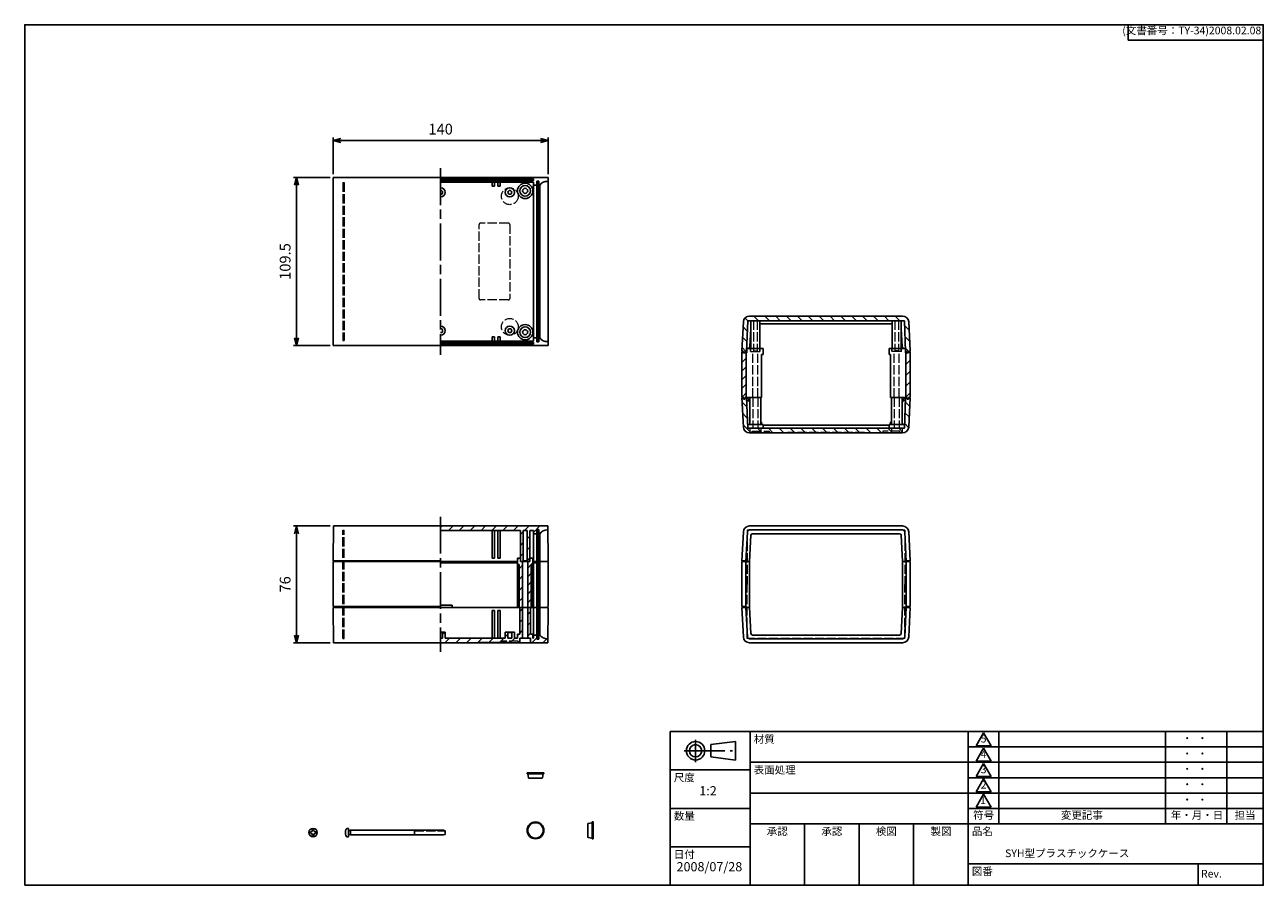
# Model space of a CAD drawing. Units: millimetres. Extents: x 5 to 811, y 5 to 565.
import ezdxf
from ezdxf.enums import TextEntityAlignment as Align

# ---------------------------------------------------------------- set-up
doc = ezdxf.new("R2010")
doc.units = ezdxf.units.MM
doc.header["$LTSCALE"] = 2
for name, pattern in [('AM_ISO02W050x2', [3.75, 3, -0.75]), ('AM_ISO08W050', [18, 12, -1.5, 3, -1.5]), ('gen7a', [6.875, 4.75, -0.875, 0.375, -0.875])]:
    doc.linetypes.add(name, pattern=pattern)
doc.layers.add('7A', color=4, linetype='gen7a')
doc.layers.add('RAHM2', color=1, linetype='Continuous')
for name, color, linetype, lineweight in [('AM_5', 3, 'Continuous', 25), ('AM_7', 4, 'AM_ISO08W050', 25), ('AM_8', 1, 'Continuous', 25), ('上ｶﾊﾞｰ', 7, 'Continuous', 25), ('上ｶﾊﾞｰ0', 7, 'AM_ISO02W050x2', 13), ('下ｶﾊﾞｰ', 2, 'Continuous', 25), ('下ｶﾊﾞｰ0', 2, 'AM_ISO02W050x2', 13), ('中間側板', 5, 'Continuous', 25), ('中間側板0', 5, 'AM_ISO02W050x2', 13), ('ｺﾞﾑ足', 8, 'Continuous', 25), ('ﾊﾟﾈﾙ', 3, 'Continuous', 25), ('ﾊﾟﾈﾙ0', 3, 'AM_ISO02W050x2', 13), ('ﾋﾞｽ', 8, 'Continuous', 25), ('ﾋﾞｽ0', 8, 'AM_ISO02W050x2', 13)]:
    doc.layers.add(name, color=color, linetype=linetype, lineweight=lineweight)
doc.styles.get("Standard").update_dxf_attribs({"font": 'ISOCP.SHX', "bigfont": 'EXTFONT.SHX'})
doc.dimstyles.new('AM_ISO$0', dxfattribs={"dimtxt": 3.5, "dimasz": 2.5, "dimexe": 1, "dimexo": 1, "dimgap": 1.5, "dimtad": 1, "dimdsep": 46, "dimtxsty": 'Standard', "dimblk": 'OPEN30', "dimcen": 0, "dimclrd": 256, "dimclre": 256, "dimclrt": 2, "dimadec": 0, "dimazin": 2, "dimtp": 0.1, "dimtm": 0.1, "dimtfac": 0.71, "dimtmove": 0, "dimatfit": 3, "dimldrblk": 'OPEN30', "dimfxl": 0, "dimlwd": -1, "dimlwe": -1, "dimarcsym": 0})
pattern_1 = [(45, (131.27, 65.1186), (-3.53553, 3.53553), [])]
pattern_2 = [(45, (180.509, 976.032), (-2.828427, 2.828427), [])]
pattern_3 = [(135, (327.361, 591.235), (-3.535534, -3.535534), [])]

# ---------------------------------------------------------------- blocks, each defined once
blk = doc.blocks.new('TK-A3')
for p, q in [((359, 280), (359, 275)), ((359, 275), (403, 275))]:
    blk.add_line(p, q)
blk.add_lwpolyline([(0, 0), (403, 0), (403, 280), (0, 280)], close=True)
at = {"insert": (402.36, 276.11), "char_height": 2.5, "width": 43.0784, "attachment_point": 9}
blk.add_mtext('(文書番号：TY-34)2008.02.08', dxfattribs=at)
blk = doc.blocks.new('TK-TITLE')
for p, q in [((-193, 50), (-193, 0)), ((0, 50), (-193, 50)), ((-167, 50), (-167, 0)), ((-96, 50), (-96, 0)), ((0, 0), (0, 50)), ((-179.72, 45.75), (-171.72, 46.75)), ((-179.72, 41.75), (-179.72, 45.75)), ((-171.72, 46.75), (-171.72, 40.75)), ((-171.72, 40.75), (-179.72, 41.75)), ((-167, 37.5), (-193, 37.5)), ((-167, 40), (-96, 40)), ((-167, 30), (-96, 30)), ((-167, 25), (-193, 25)), ((-167, 20), (-96, 20)), ((-149.25, 20), (-149.25, 0)), ((-131.5, 20), (-131.5, 0)), ((-113.75, 20), (-113.75, 0)), ((-96, 20), (0, 20)), ((-167, 12.5), (-193, 12.5)), ((-96, 7), (0, 7)), ((-21.18, 0), (-21.18, 7)), ((-193, 0), (0, 0))]:
    blk.add_line(p, q)
for radius in [3, 2]:
    blk.add_circle((-184.72, 43.75), radius)
at = {"layer": '7A'}
for q in [(-184.72, 47.32), (-188.44, 43.75), (-170.94, 43.75), (-184.72, 40.04)]:
    blk.add_line((-184.72, 43.75), q, dxfattribs=at)
at = {"layer": 'RAHM2'}
for p, q in [((-91, 49.6), (-93.42, 45.4)), ((-88.58, 45.4), (-91, 49.6)), ((-86, 50), (-86, 20)), ((-31.82, 50), (-31.82, 20)), ((-11.82, 50), (-11.82, 20)), ((-96, 45), (0, 45)), ((-93.42, 45.4), (-88.58, 45.4)), ((-91, 44.6), (-93.42, 40.4)), ((-88.58, 40.4), (-91, 44.6)), ((-93.42, 40.4), (-88.58, 40.4)), ((-96, 40), (0, 40)), ((-91, 39.6), (-93.42, 35.4)), ((-88.58, 35.4), (-91, 39.6)), ((-96, 35), (0, 35)), ((-93.42, 35.4), (-88.58, 35.4)), ((-91, 34.6), (-93.42, 30.4)), ((-88.58, 30.4), (-91, 34.6)), ((-96, 30), (0, 30)), ((-93.42, 30.4), (-88.58, 30.4)), ((-91, 29.6), (-93.42, 25.4)), ((-88.58, 25.4), (-91, 29.6)), ((-96, 25), (0, 25)), ((-93.42, 25.4), (-88.58, 25.4))]:
    blk.add_line(p, q, dxfattribs=at)
for tag, p, height in [('GEN-TITLE-MAT1', (-148.96, 43.3), 3), ('GEN-TITLE-MAT2', (-148.96, 33.3), 3), ('GEN-TITLE-DES1', (-84.14, 12.83), 3.5), ('GEN-TITLE-DES2', (-84, 9.15), 2.5), ('GEN-TITLE-NR1', (-84, 2), 3), ('GEN-TITLE-NR2', (-8, 1.71), 2.5)]:
    blk.add_attdef(tag, p, '', height=height)
for tag, p in [('GEN-TITLE-SCA', (-177.82, 28.3)), ('GEN-TITLE-QTY', (-175.61, 15.8))]:
    blk.add_attdef(tag, text='', height=3).set_placement(p, align=Align.BOTTOM_RIGHT)
blk.add_attdef('GEN-TITLE-DAT', text='', height=3).set_placement((-180.22, 3.59), align=Align.BOTTOM_CENTER)
for s, p in [('5', (-91, 45.65)), ('4', (-91, 40.65)), ('3', (-91, 35.65)), ('2', (-91, 30.65)), ('1', (-91.19, 25.65))]:
    blk.add_text(s, height=2.5, dxfattribs=at).set_placement(p, align=Align.BOTTOM_CENTER)
at = {"layer": 'RAHM2', "char_height": 2.5}
for s, insert, width, attachment_point in [('材質', (-165.8, 48.8), 60, 1), ('・  ・   ', (-22.28, 47.5), 20, 5), ('・  ・   ', (-22.28, 42.5), 20, 5), ('尺度', (-191.8, 36.3), 20, 1), ('表面処理', (-165.8, 38.8), 60, 1), ('・  ・   ', (-22.28, 37.5), 20, 5), ('・  ・   ', (-22.28, 32.5), 20, 5), ('・  ・   ', (-22.28, 27.5), 20, 5), ('符号', (-91, 22.5), 10, 5), ('変更記事', (-59, 22.5), 45, 5), ('年・月・日', (-21.56, 22.5), 20, 5), ('担当', (-5.91, 22.5), 15, 5), ('数量', (-191.8, 23.8), 20, 1), ('承認', (-158.13, 18.8), 17, 2), ('承認', (-140.38, 18.8), 17, 2), ('検図', (-122.63, 18.8), 17, 2), ('製図', (-104.88, 18.8), 17, 2), ('品名', (-94.8, 18.8), 90, 1), ('日付', (-191.8, 11.3), 60, 1), ('図番', (-94.8, 5.8), 90, 1), ('Rev.', (-16.86, 3.43), 7.9365, 5)]:
    blk.add_mtext(s, dxfattribs=dict(at, insert=insert, width=width, attachment_point=attachment_point))
blk = doc.blocks.new('A$C109938AE')
at = {"layer": 'ﾋﾞｽ'}
for p, q in [((-0.85, 2.68), (0, 2.75)), ((0, 2.75), (0, -2.75)), ((0.12, 1.23), (1.25, 1.5)), ((61.88, 1.5), (1.25, 1.5)), ((1.25, -1.5), (1.25, 1.5)), ((43, 1.5), (43, -1.5)), ((61.88, 1.5), (63, 1.2)), ((63, -1.2), (63, 1.2)), ((63, 1.2), (63, -1.2)), ((-0.85, -2.68), (0, -2.75)), ((0.12, -1.23), (1.25, -1.5)), ((1.25, -1.5), (61.88, -1.5)), ((61.88, -1.5), (63, -1.2))]:
    blk.add_line(p, q, dxfattribs=at)
for centre, radius, start, end in [((5, 0), 7, 163.74297, 196.25703), ((-0.76, 1.68), 1, 95, 163.74297), ((0.1, 1.33), 0.1, 180, 283.49573), ((-0.76, -1.68), 1, 196.25703, 265), ((0.1, -1.33), 0.1, 76.50427, 180)]:
    blk.add_arc(centre, radius, start, end, dxfattribs=at)
at = {"layer": 'ﾋﾞｽ0'}
for p, q in [((43, 1.2), (63, 1.2)), ((43, -1.2), (63, -1.2))]:
    blk.add_line(p, q, dxfattribs=at)
blk = doc.blocks.new('A$C0824228C')
at = {"layer": 'ﾋﾞｽ'}
for p, q in [((-1.8, -0.41), (-1.8, 0.41)), ((-1.8, 0.41), (-1.55, 0.41)), ((-0.41, 1.8), (0.41, 1.8)), ((-0.41, 1.55), (-0.41, 1.8)), ((0.41, 1.8), (0.41, 1.55)), ((1.55, 0.41), (1.8, 0.41)), ((1.8, 0.41), (1.8, -0.41)), ((-1.55, -0.41), (-1.8, -0.41)), ((-0.41, -1.8), (-0.41, -1.55)), ((0.41, -1.8), (-0.41, -1.8)), ((0.41, -1.55), (0.41, -1.8)), ((1.8, -0.41), (1.55, -0.41))]:
    blk.add_line(p, q, dxfattribs=at)
blk.add_circle((0, 0), 2.75, dxfattribs=at)
for centre, start, end in [((-1.55, 1.55), 270, 0), ((1.55, 1.55), 180, 270), ((-1.55, -1.55), 0, 90), ((1.55, -1.55), 90, 180)]:
    blk.add_arc(centre, 1.15, start, end, dxfattribs=at)
blk = doc.blocks.new('_Open30')
at = {"color": 0, "linetype": 'ByBlock', "lineweight": -2}
for p, q in [((-1, 0.27), (0, 0)), ((0, 0), (-1, -0.27)), ((0, 0), (-1, 0))]:
    blk.add_line(p, q, dxfattribs=at)
blk = doc.blocks.new('*D13')
at = {"layer": 'AM_5'}
for p, q in [((203.85, 238.8), (179.85, 238.8)), ((181.85, 233.8), (181.85, 167.8)), ((203.86, 162.8), (179.85, 162.8))]:
    blk.add_line(p, q, dxfattribs=at)
at = {"layer": 'Defpoints', "color": 0}
for p in [(205.85, 238.8), (181.85, 162.8), (205.86, 162.8)]:
    blk.add_point(p, dxfattribs=at)
at = {"layer": 'AM_5', "xscale": 5, "yscale": 5, "zscale": 5}
for p, rotation in [((181.85, 238.8), 90), ((181.85, 162.8), 270)]:
    blk.add_blockref('_Open30', p, dxfattribs=dict(at, rotation=rotation))
at = {"layer": 'AM_5', "color": 2, "insert": (175.35, 200.8), "char_height": 7, "attachment_point": 5, "rotation": 90}
blk.add_mtext('76', dxfattribs=at)
blk = doc.blocks.new('*D14')
at = {"layer": 'AM_5'}
for p, q in [((203.66, 465.67), (179.85, 465.67)), ((181.85, 361.17), (181.85, 460.67)), ((203.66, 356.17), (179.85, 356.17))]:
    blk.add_line(p, q, dxfattribs=at)
at = {"layer": 'Defpoints', "color": 0}
for p in [(181.85, 465.67), (205.66, 465.67), (205.66, 356.17)]:
    blk.add_point(p, dxfattribs=at)
at = {"layer": 'AM_5', "xscale": 5, "yscale": 5, "zscale": 5}
for p, rotation in [((181.85, 465.67), 90), ((181.85, 356.17), 270)]:
    blk.add_blockref('_Open30', p, dxfattribs=dict(at, rotation=rotation))
at = {"layer": 'AM_5', "color": 2, "insert": (175.35, 410.92), "char_height": 7, "attachment_point": 5, "rotation": 90}
blk.add_mtext('109.5', dxfattribs=at)
blk = doc.blocks.new('*D15')
at = {"layer": 'AM_5'}
for p, q in [((205.66, 467.67), (205.66, 491.67)), ((345.66, 467.67), (345.66, 491.67)), ((210.66, 489.67), (340.66, 489.67))]:
    blk.add_line(p, q, dxfattribs=at)
at = {"layer": 'Defpoints', "color": 0}
for p in [(345.66, 489.67), (205.66, 465.67), (345.66, 465.67)]:
    blk.add_point(p, dxfattribs=at)
at = {"layer": 'AM_5', "xscale": 5, "yscale": 5, "zscale": 5, "rotation": 180}
blk.add_blockref('_Open30', (205.66, 489.67), dxfattribs=at)
at = {"layer": 'AM_5', "xscale": 5, "yscale": 5, "zscale": 5}
blk.add_blockref('_Open30', (345.66, 489.67), dxfattribs=at)
at = {"layer": 'AM_5', "color": 2, "insert": (275.66, 496.17), "char_height": 7, "attachment_point": 5}
blk.add_mtext('140', dxfattribs=at)

msp = doc.modelspace()

# ---------------------------------------------------------------- hatches: boundary and pattern name
at = {"layer": 'AM_8'}
h = msp.add_hatch(dxfattribs=at)
h.set_pattern_fill('_U', color=256, scale=5, angle=135, style=0, pattern_type=0)
h.set_pattern_definition(pattern_3)
edge = h.paths.add_edge_path()
edge.add_line((472.66, 371.604), (471.72, 352.804))
edge.add_line((471.72, 352.804), (472.22, 352.804))
edge.add_line((472.22, 352.804), (472.22, 352.404))
edge.add_line((472.22, 352.404), (472.72, 352.404))
edge.add_line((472.72, 352.404), (472.72, 351.404))
edge.add_line((472.72, 351.404), (473.72, 351.404))
edge.add_line((473.72, 351.404), (473.72, 352.404))
edge.add_line((473.72, 352.404), (474.72, 352.404))
edge.add_line((474.72, 352.404), (475.47, 372.404))
edge.add_line((475.47, 372.404), (477.47, 372.404))
edge.add_line((477.47, 372.404), (577.47, 372.404))
edge.add_line((577.47, 372.404), (578.22, 352.404))
edge.add_line((578.22, 352.404), (579.22, 352.404))
edge.add_line((579.22, 352.404), (579.22, 351.404))
edge.add_line((579.22, 351.404), (580.22, 351.404))
edge.add_line((580.22, 351.404), (580.22, 352.404))
edge.add_line((580.22, 352.404), (580.72, 352.404))
edge.add_line((580.72, 352.404), (580.72, 352.804))
edge.add_line((580.72, 352.804), (581.22, 352.804))
edge.add_line((581.22, 352.804), (580.28, 371.604))
edge.add_arc((576.285, 371.404), 4, 2.862405, 90)
edge.add_line((576.285, 375.404), (476.655, 375.404))
edge.add_arc((476.655, 371.404), 4, 90, 177.137595)
h = msp.add_hatch(dxfattribs=at)
h.set_pattern_fill('_U', color=256, scale=4, angle=45, style=0, pattern_type=0)
h.set_pattern_definition(pattern_2)
h.paths.add_polyline_path([(472.72, 351.404), (472.72, 352.404), (471.72, 352.404), (471.72, 322.904), (472.22, 322.904), (472.22, 322.404), (472.72, 322.404), (472.72, 321.404), (473.72, 321.404), (473.72, 322.404), (474.57, 322.404), (474.57, 351.404)])
h = msp.add_hatch(dxfattribs=at)
h.set_pattern_fill('_U', color=256, scale=5, angle=45, style=0, pattern_type=0)
h.set_pattern_definition([(45, (424.786, 586.2417), (-3.53553, 3.53553), [])])
h.paths.add_polyline_path([(580.22, 352.404), (580.22, 351.404), (578.37, 351.404), (578.37, 322.404), (579.22, 322.404), (579.22, 321.404), (580.22, 321.404), (580.22, 322.404), (580.72, 322.404), (580.72, 322.904), (581.22, 322.904), (581.22, 352.404)])
h = msp.add_hatch(dxfattribs=at)
h.set_pattern_fill('_U', color=256, scale=5, angle=135, style=0, pattern_type=0)
h.set_pattern_definition(pattern_3)
edge = h.paths.add_edge_path()
edge.add_line((580.26, 303.204), (581.22, 322.404))
edge.add_line((581.22, 322.404), (580.22, 322.404))
edge.add_line((580.22, 322.404), (580.22, 321.404))
edge.add_line((580.22, 321.404), (579.22, 321.404))
edge.add_line((579.22, 321.404), (579.22, 322.404))
edge.add_line((579.22, 322.404), (578.22, 322.404))
edge.add_line((578.22, 322.404), (577.47, 302.404))
edge.add_line((577.47, 302.404), (475.47, 302.404))
edge.add_line((475.47, 302.404), (474.72, 322.404))
edge.add_line((474.72, 322.404), (473.72, 322.404))
edge.add_line((473.72, 322.404), (473.72, 321.404))
edge.add_line((473.72, 321.404), (472.72, 321.404))
edge.add_line((472.72, 321.404), (472.72, 322.404))
edge.add_line((472.72, 322.404), (471.72, 322.404))
edge.add_line((471.72, 322.404), (472.68, 303.204))
edge.add_arc((476.675, 303.404), 4, 182.862405, 270)
edge.add_line((476.675, 299.404), (576.265, 299.404))
edge.add_arc((576.265, 303.404), 4, 270, 357.137595)
h = msp.add_hatch(dxfattribs=at)
h.set_pattern_fill('_U', color=256, scale=5, angle=45, style=0, pattern_type=0)
h.set_pattern_definition(pattern_1)
edge = h.paths.add_edge_path()
edge.add_line((275.656, 235.796), (327.656, 235.796))
edge.add_line((327.656, 235.796), (327.656, 215.796))
edge.add_line((327.656, 215.796), (329.006, 215.796))
edge.add_line((329.006, 215.796), (329.156, 215.796))
edge.add_line((329.156, 215.796), (329.456, 216.096))
edge.add_line((329.456, 216.096), (329.456, 235.796))
edge.add_line((329.456, 235.796), (331.856, 235.796))
edge.add_line((331.856, 235.796), (331.856, 216.096))
edge.add_line((331.856, 216.096), (332.156, 215.796))
edge.add_line((332.156, 215.796), (332.306, 215.796))
edge.add_line((332.306, 215.796), (333.656, 215.796))
edge.add_line((333.656, 215.796), (333.656, 235.796))
edge.add_line((333.656, 235.796), (336.156, 235.796))
edge.add_line((336.156, 235.796), (336.156, 233.796))
edge.add_line((336.156, 233.796), (338.156, 233.796))
edge.add_line((338.156, 233.796), (338.156, 236.496))
edge.add_line((338.156, 236.496), (339.656, 236.496))
edge.add_line((339.656, 236.496), (339.656, 233.796))
edge.add_line((339.656, 233.796), (340.156, 233.796))
edge.add_arc((344.951, 230.214), 5.985, 89.705911, 143.239381, ccw=False)
edge.add_line((344.982, 236.199), (345.482, 236.199))
edge.add_line((345.482, 236.199), (345.459, 238.796))
edge.add_line((345.459, 238.796), (275.656, 238.796))
edge.add_line((275.656, 238.796), (275.656, 235.796))
h = msp.add_hatch(dxfattribs=at)
h.set_pattern_fill('_U', color=256, scale=5, angle=45, style=0, pattern_type=0)
h.set_pattern_definition(pattern_1)
h.paths.add_polyline_path([(338.406, 236.096), (338.406, 165.496), (339.406, 165.496), (339.406, 236.096)])
h = msp.add_hatch(dxfattribs=at)
h.set_pattern_fill('_U', color=256, scale=5, angle=45, style=0, pattern_type=0)
h.set_pattern_definition(pattern_1)
h.paths.add_polyline_path([(327.656, 215.796), (327.556, 215.796), (327.556, 217.796), (325.656, 217.796), (325.656, 213.796), (326.656, 213.796), (326.656, 185.796), (329.006, 185.796), (329.006, 215.796)])
h = msp.add_hatch(dxfattribs=at)
h.set_pattern_fill('_U', color=256, scale=4, angle=45, style=0, pattern_type=0)
h.set_pattern_definition(pattern_2)
h.paths.add_polyline_path([(334.656, 185.796), (334.656, 213.796), (335.656, 213.796), (335.656, 217.796), (333.756, 217.796), (333.756, 215.796), (333.656, 215.796), (332.306, 215.796), (332.306, 185.796)])
h = msp.add_hatch(dxfattribs=at)
h.set_pattern_fill('_U', color=256, scale=5, angle=45, style=0, pattern_type=0)
h.set_pattern_definition(pattern_1)
h.paths.add_polyline_path([(278.656, 169.796), (277.156, 169.796), (276.906, 169.546), (276.906, 165.796), (275.656, 165.796), (275.656, 162.796), (327.156, 162.796), (327.156, 165.796), (329.006, 165.796), (329.006, 185.796), (327.156, 185.796), (327.156, 168.296), (325.656, 168.296), (325.656, 165.796), (323.656, 165.796), (323.656, 169.796), (322.156, 169.796), (321.906, 169.546), (321.906, 165.796), (319.406, 165.796), (319.406, 169.546), (319.156, 169.796), (317.656, 169.796), (317.656, 165.796), (278.656, 165.796)])
h = msp.add_hatch(dxfattribs=at)
h.set_pattern_fill('_U', color=256, scale=5, angle=45, style=0, pattern_type=0)
h.set_pattern_definition(pattern_1)
edge = h.paths.add_edge_path()
edge.add_line((345.478, 165.393), (344.978, 165.393))
edge.add_arc((344.951, 171.378), 5.985, 216.760428, 270.261183, ccw=False)
edge.add_line((340.156, 167.796), (339.656, 167.796))
edge.add_line((339.656, 167.796), (339.656, 165.096))
edge.add_line((339.656, 165.096), (338.156, 165.096))
edge.add_line((338.156, 165.096), (338.156, 167.796))
edge.add_line((338.156, 167.796), (336.156, 167.796))
edge.add_line((336.156, 167.796), (336.156, 165.796))
edge.add_line((336.156, 165.796), (335.656, 165.796))
edge.add_line((335.656, 165.796), (335.656, 168.296))
edge.add_line((335.656, 168.296), (334.156, 168.296))
edge.add_line((334.156, 168.296), (334.156, 185.796))
edge.add_line((334.156, 185.796), (332.306, 185.796))
edge.add_line((332.306, 185.796), (332.306, 165.796))
edge.add_line((332.306, 165.796), (334.156, 165.796))
edge.add_line((334.156, 165.796), (334.156, 162.796))
edge.add_line((334.156, 162.796), (345.456, 162.796))
edge.add_line((345.456, 162.796), (345.478, 165.393))

# ---------------------------------------------------------------- linework, layer by layer
at = {"layer": 'AM_7'}
for p, q in [((275.656, 471.668), (275.656, 350.168)), ((275.656, 244.796), (275.656, 156.796))]:
    msp.add_line(p, q, dxfattribs=at)
at = {"layer": '上ｶﾊﾞｰ'}
for p, q in [((205.656, 465.668), (205.656, 356.168)), ((205.656, 465.668), (275.656, 465.668)), ((472.66, 371.604), (471.72, 352.804)), ((474.72, 352.404), (475.47, 372.404)), ((577.47, 372.404), (475.47, 372.404)), ((476.655, 375.404), (576.285, 375.404)), ((477.47, 354.404), (477.47, 372.404)), ((483.47, 354.404), (483.47, 372.404)), ((569.47, 354.404), (569.47, 372.404)), ((575.47, 354.404), (575.47, 372.404)), ((578.22, 352.404), (577.47, 372.404)), ((580.28, 371.604), (581.22, 352.804)), ((477.47, 367.279), (476.874, 355.354)), ((483.47, 370.404), (569.47, 370.404)), ((575.47, 367.279), (576.067, 355.354)), ((205.656, 356.168), (275.656, 356.168)), ((471.72, 352.804), (472.22, 352.804)), ((472.22, 352.804), (472.22, 352.404)), ((472.22, 352.404), (472.72, 352.404)), ((472.72, 351.404), (472.72, 352.404)), ((473.72, 351.404), (472.72, 351.404)), ((473.72, 351.404), (473.72, 352.404)), ((474.72, 352.404), (473.72, 352.404)), ((474.796, 354.405), (475.875, 354.404)), ((578.145, 354.405), (577.065, 354.404)), ((578.22, 352.404), (579.22, 352.404)), ((579.22, 351.404), (579.22, 352.404)), ((579.22, 351.404), (580.22, 351.404)), ((580.22, 351.404), (580.22, 352.404)), ((580.72, 352.404), (580.22, 352.404)), ((580.72, 352.804), (580.72, 352.404)), ((581.22, 352.804), (580.72, 352.804)), ((205.854, 238.796), (205.656, 216.196)), ((275.656, 238.796), (205.854, 238.796)), ((275.656, 238.796), (345.459, 238.796)), ((275.656, 235.796), (327.656, 235.796)), ((309.156, 235.796), (309.156, 217.796)), ((310.656, 235.796), (310.656, 217.796)), ((312.856, 235.796), (312.856, 217.796)), ((314.356, 235.796), (314.356, 217.796)), ((327.656, 235.796), (327.656, 215.796)), ((329.456, 235.796), (329.456, 216.096)), ((329.456, 235.796), (331.856, 235.796)), ((331.856, 235.796), (331.856, 216.096)), ((333.656, 235.796), (333.656, 215.796)), ((333.656, 235.796), (336.156, 235.796)), ((336.156, 235.796), (336.156, 215.796)), ((336.156, 233.796), (338.156, 233.796)), ((338.156, 215.796), (338.156, 236.496)), ((339.656, 236.496), (338.156, 236.496)), ((339.656, 236.496), (339.656, 215.796)), ((339.656, 233.796), (340.156, 233.796)), ((340.156, 233.796), (340.156, 215.796)), ((344.982, 236.199), (345.482, 236.199)), ((345.459, 238.796), (345.656, 216.196)), ((472.66, 234.996), (471.72, 216.196)), ((475.277, 234.866), (474.324, 215.796)), ((576.265, 238.796), (476.655, 238.796)), ((576.265, 236.196), (476.675, 236.196)), ((574.363, 233.796), (478.578, 233.796)), ((577.664, 234.866), (578.617, 215.796)), ((580.28, 234.996), (581.22, 216.196)), ((477.579, 232.846), (476.72, 215.796)), ((575.362, 232.846), (576.22, 215.796)), ((309.156, 217.796), (310.656, 217.796)), ((312.856, 217.796), (314.356, 217.796)), ((275.656, 216.196), (205.656, 216.196)), ((206.156, 216.196), (206.156, 215.796)), ((275.656, 215.796), (206.156, 215.796)), ((275.656, 215.796), (325.656, 215.796)), ((325.656, 214.796), (275.656, 214.796)), ((327.656, 215.796), (333.656, 215.796)), ((329.456, 216.096), (329.156, 215.796)), ((331.856, 216.096), (329.456, 216.096)), ((331.856, 216.096), (332.156, 215.796)), ((335.656, 215.796), (338.406, 215.796)), ((336.156, 214.796), (335.656, 214.796)), ((336.156, 214.796), (336.156, 215.796)), ((339.406, 215.796), (345.156, 215.796)), ((345.156, 216.196), (345.156, 215.796)), ((345.156, 216.196), (345.656, 216.196)), ((471.72, 216.196), (474.344, 216.196)), ((472.22, 216.196), (472.22, 215.796)), ((472.22, 215.796), (476.72, 215.796)), ((580.72, 215.796), (576.22, 215.796)), ((581.22, 216.196), (578.597, 216.196)), ((580.72, 216.196), (580.72, 215.796))]:
    msp.add_line(p, q, dxfattribs=at)
for centre, radius, start, end in [((476.655, 371.404), 4, 90, 177.137595), ((576.285, 371.404), 4, 2.862405, 90), ((475.875, 355.404), 1, 270, 357.137595), ((577.065, 355.404), 1, 182.862405, 270), ((344.951, 230.214), 5.985, 89.705911, 143.239381), ((476.655, 234.796), 4, 90, 177.137595), ((476.675, 234.796), 1.4, 90, 177.137595), ((478.578, 232.796), 1, 90, 177.137595), ((574.363, 232.796), 1, 2.862405, 90), ((576.265, 234.796), 1.4, 2.862405, 90), ((576.285, 234.796), 4, 2.862405, 90)]:
    msp.add_arc(centre, radius, start, end, dxfattribs=at)
at = {"layer": '上ｶﾊﾞｰ0'}
for p, q in [((481.67, 372.404), (479.27, 372.404)), ((479.27, 372.404), (479.27, 352.704)), ((481.67, 372.404), (479.52, 372.404)), ((481.67, 372.404), (481.67, 352.704)), ((571.27, 372.404), (573.42, 372.404)), ((571.27, 372.404), (573.67, 372.404)), ((571.27, 372.404), (571.27, 352.704)), ((573.67, 372.404), (573.67, 352.704)), ((477.47, 352.404), (477.47, 354.404)), ((477.47, 352.404), (483.47, 352.404)), ((479.27, 352.704), (478.97, 352.404)), ((479.27, 352.704), (481.67, 352.704)), ((481.67, 352.704), (481.97, 352.404)), ((483.47, 352.404), (483.47, 354.404)), ((569.47, 352.404), (569.47, 354.404)), ((575.47, 352.404), (569.47, 352.404)), ((571.27, 352.704), (570.97, 352.404)), ((573.67, 352.704), (571.27, 352.704)), ((573.67, 352.704), (573.97, 352.404)), ((575.47, 352.404), (575.47, 354.404))]:
    msp.add_line(p, q, dxfattribs=at)
at = {"layer": '下ｶﾊﾞｰ'}
for p, q in [((345.656, 465.668), (275.656, 465.668)), ((336.156, 464.668), (275.656, 464.668)), ((336.156, 463.668), (275.656, 463.668)), ((336.156, 462.668), (275.656, 462.668)), ((309.156, 462.662), (309.156, 459.918)), ((310.656, 459.918), (309.156, 459.918)), ((310.656, 462.662), (310.656, 459.918)), ((312.856, 462.662), (312.856, 459.918)), ((314.356, 459.918), (312.856, 459.918)), ((314.356, 462.668), (314.356, 459.918)), ((336.156, 463.668), (336.156, 464.668)), ((336.156, 462.668), (336.156, 359.168)), ((336.156, 460.668), (338.156, 460.668)), ((338.156, 358.668), (338.156, 463.168)), ((339.656, 463.168), (338.156, 463.168)), ((339.656, 358.668), (339.656, 463.168)), ((339.656, 460.668), (340.156, 460.668)), ((340.156, 361.168), (340.156, 460.662)), ((345.156, 463.068), (345.656, 463.068)), ((345.656, 356.168), (345.656, 465.668)), ((336.156, 359.168), (275.656, 359.168)), ((336.156, 358.168), (275.656, 358.168)), ((336.156, 357.168), (275.656, 357.168)), ((345.656, 356.168), (275.656, 356.168)), ((310.656, 361.918), (309.156, 361.918)), ((309.156, 359.174), (309.156, 361.918)), ((310.656, 359.174), (310.656, 361.918)), ((314.356, 361.918), (312.856, 361.918)), ((312.856, 359.174), (312.856, 361.918)), ((314.356, 359.168), (314.356, 361.918)), ((336.156, 361.168), (338.156, 361.168)), ((336.156, 358.168), (336.156, 357.168)), ((339.656, 358.668), (338.156, 358.668)), ((339.656, 361.168), (340.156, 361.168)), ((345.156, 358.768), (345.656, 358.768)), ((471.72, 322.404), (472.72, 322.404)), ((472.68, 303.204), (471.72, 322.404)), ((473.72, 322.404), (476.727, 322.404)), ((474.72, 322.404), (476.827, 320.406)), ((474.72, 322.404), (475.47, 302.404)), ((476.97, 317.529), (476.727, 322.404)), ((476.97, 322.404), (476.97, 304.904)), ((476.97, 322.404), (483.97, 322.404)), ((483.97, 322.404), (483.97, 304.904)), ((568.97, 322.404), (568.97, 304.904)), ((575.97, 322.404), (568.97, 322.404)), ((575.97, 322.404), (575.97, 304.904)), ((575.97, 317.529), (576.214, 322.404)), ((578.22, 322.404), (576.114, 320.406)), ((579.22, 322.404), (576.214, 322.404)), ((578.22, 322.404), (577.47, 302.404)), ((581.22, 322.404), (580.22, 322.404)), ((580.26, 303.204), (581.22, 322.404)), ((474.82, 320.404), (475.875, 320.404)), ((578.12, 320.404), (577.065, 320.404)), ((484.47, 306.404), (483.97, 306.404)), ((484.47, 306.404), (484.47, 304.904)), ((568.471, 306.404), (568.471, 304.904)), ((568.471, 306.404), (568.971, 306.404)), ((475.47, 304.904), (475.47, 302.404)), ((485.47, 304.904), (475.47, 304.904)), ((577.47, 302.404), (475.47, 302.404)), ((476.675, 299.404), (576.265, 299.404)), ((485.47, 304.904), (485.47, 302.404)), ((485.47, 304.404), (567.47, 304.404)), ((567.47, 304.904), (577.47, 304.904)), ((567.47, 304.904), (567.47, 302.404)), ((577.47, 304.904), (577.47, 302.404)), ((205.857, 162.796), (205.656, 185.796)), ((275.656, 185.796), (205.656, 185.796)), ((275.656, 185.796), (338.406, 185.796)), ((327.156, 185.796), (327.156, 168.296)), ((329.006, 185.796), (329.006, 165.796)), ((332.306, 185.796), (332.306, 165.796)), ((334.156, 185.796), (334.156, 168.296)), ((336.156, 165.796), (336.156, 185.796)), ((338.156, 185.796), (338.156, 165.096)), ((339.406, 185.796), (345.656, 185.796)), ((339.656, 165.096), (339.656, 185.796)), ((340.178, 185.796), (340.178, 167.767)), ((345.456, 162.796), (345.656, 185.796)), ((471.72, 185.796), (476.72, 185.796)), ((472.68, 166.596), (471.72, 185.796)), ((475.277, 166.726), (474.324, 185.796)), ((477.579, 168.746), (476.72, 185.796)), ((575.362, 168.746), (576.22, 185.796)), ((581.22, 185.796), (576.22, 185.796)), ((577.664, 166.726), (578.617, 185.796)), ((580.26, 166.596), (581.22, 185.796)), ((309.156, 165.796), (309.156, 183.796)), ((309.156, 183.796), (310.656, 183.796)), ((310.656, 165.796), (310.656, 183.796)), ((312.856, 165.796), (312.856, 183.796)), ((312.856, 183.796), (314.356, 183.796)), ((314.356, 165.796), (314.356, 183.796)), ((278.656, 169.796), (275.656, 169.796)), ((275.656, 169.546), (276.906, 169.546)), ((277.156, 169.796), (276.906, 169.546)), ((276.906, 169.546), (276.906, 165.796)), ((278.656, 169.796), (278.656, 165.796)), ((317.656, 169.796), (317.656, 165.796)), ((323.656, 169.796), (317.656, 169.796)), ((319.156, 169.796), (319.406, 169.546)), ((319.406, 169.546), (319.406, 165.796)), ((319.406, 169.546), (321.906, 169.546)), ((322.156, 169.796), (321.906, 169.546)), ((321.906, 169.546), (321.906, 165.796)), ((323.656, 169.796), (323.656, 165.796)), ((275.656, 162.796), (205.857, 162.796)), ((275.656, 165.796), (276.906, 165.796)), ((275.656, 162.796), (345.456, 162.796)), ((278.656, 165.796), (317.656, 165.796)), ((319.406, 165.796), (321.906, 165.796)), ((323.656, 165.796), (325.656, 165.796)), ((325.656, 168.296), (325.656, 165.796)), ((327.156, 168.296), (325.656, 168.296)), ((327.156, 165.796), (327.156, 162.796)), ((327.156, 165.796), (334.156, 165.796)), ((335.656, 168.296), (334.156, 168.296)), ((334.156, 165.796), (334.156, 162.796)), ((335.656, 168.296), (335.656, 165.796)), ((335.656, 165.796), (336.156, 165.796)), ((336.156, 167.796), (338.156, 167.796)), ((339.656, 165.096), (338.156, 165.096)), ((339.656, 167.796), (340.156, 167.796)), ((344.978, 165.393), (345.478, 165.393)), ((576.265, 165.396), (476.675, 165.396)), ((576.265, 162.796), (476.675, 162.796)), ((574.363, 167.796), (478.578, 167.796))]:
    msp.add_line(p, q, dxfattribs=at)
for centre, radius in [((330.656, 456.918), 5), ((330.656, 456.918), 3.5), ((320.656, 455.918), 3), ((320.656, 455.918), 1.25), ((330.656, 456.918), 1.65), ((320.656, 365.918), 3), ((320.656, 365.918), 1.25), ((330.656, 364.918), 5), ((330.656, 364.918), 3.5), ((330.656, 364.918), 1.65)]:
    msp.add_circle(centre, radius, dxfattribs=at)
for centre, radius, start, end in [((344.961, 457.068), 6, 88.134011, 143.203833), ((275.656, 455.918), 3, 270, 90), ((275.656, 455.918), 1.25, 270, 90), ((275.656, 365.918), 3, 270, 90), ((275.656, 365.918), 1.25, 270, 90), ((344.961, 364.768), 6, 216.796167, 271.865989), ((475.875, 319.404), 1, 2.862405, 90), ((577.065, 319.404), 1, 90, 177.137595), ((476.675, 303.404), 4, 182.862405, 270), ((576.265, 303.404), 4, 270, 357.137595), ((344.951, 171.378), 5.985, 216.760428, 270.261183), ((476.675, 166.796), 4, 182.862405, 270), ((476.675, 166.796), 1.4, 182.862405, 270), ((478.578, 168.796), 1, 182.862405, 270), ((574.363, 168.796), 1, 270, 357.137595), ((576.265, 166.796), 1.4, 270, 357.137595), ((576.265, 166.796), 4, 270, 357.137595)]:
    msp.add_arc(centre, radius, start, end, dxfattribs=at)
at = {"layer": '下ｶﾊﾞｰ0'}
for p, q in [((319.656, 435.918), (301.656, 435.918)), ((300.656, 386.918), (300.656, 434.918)), ((320.656, 434.918), (320.656, 386.918)), ((319.656, 385.918), (301.656, 385.918)), ((478.82, 322.404), (478.82, 302.404)), ((482.12, 322.404), (482.12, 302.404)), ((570.82, 322.404), (570.82, 302.404)), ((574.12, 322.404), (574.12, 302.404)), ((476.97, 302.404), (476.97, 299.404)), ((483.97, 302.404), (476.97, 302.404)), ((483.97, 302.404), (477.22, 302.404)), ((478.47, 299.404), (478.47, 300.404)), ((478.47, 300.404), (489.47, 300.404)), ((483.97, 302.404), (483.97, 299.404)), ((489.47, 300.404), (489.47, 299.404)), ((501.47, 299.704), (501.47, 299.404)), ((551.47, 299.704), (501.47, 299.704)), ((551.47, 299.704), (551.47, 299.404)), ((563.47, 300.404), (563.47, 299.404)), ((574.47, 300.404), (563.47, 300.404)), ((568.97, 302.404), (575.72, 302.404)), ((568.97, 302.404), (568.97, 299.404)), ((568.97, 302.404), (575.97, 302.404)), ((574.47, 299.404), (574.47, 300.404)), ((575.97, 302.404), (575.97, 299.404)), ((300.656, 162.796), (300.656, 163.096)), ((300.656, 163.096), (320.656, 163.096)), ((315.156, 162.796), (315.156, 163.796)), ((326.156, 163.796), (315.156, 163.796)), ((320.656, 162.796), (320.656, 163.096)), ((326.156, 163.796), (326.156, 162.796))]:
    msp.add_line(p, q, dxfattribs=at)
for centre in [(320.656, 453.418), (320.656, 368.418)]:
    msp.add_circle(centre, 5.5, dxfattribs=at)
for centre, start, end in [((301.656, 434.918), 90, 180), ((319.656, 434.918), 0, 90), ((301.656, 386.918), 180, 270), ((319.656, 386.918), 270, 0)]:
    msp.add_arc(centre, 1, start, end, dxfattribs=at)
at = {"layer": '中間側板'}
for p, q in [((472.72, 352.404), (471.72, 352.404)), ((471.72, 352.404), (471.72, 322.904)), ((472.72, 351.404), (472.72, 352.404)), ((472.72, 351.404), (474.82, 351.404)), ((474.82, 352.404), (473.72, 352.404)), ((474.57, 351.404), (474.57, 322.404)), ((474.82, 354.404), (474.82, 351.404)), ((474.82, 354.404), (485.47, 354.404)), ((484.47, 350.404), (484.47, 322.404)), ((485.47, 350.404), (484.47, 350.404)), ((485.47, 354.404), (485.47, 350.404)), ((567.47, 354.404), (567.47, 350.404)), ((578.12, 354.404), (567.47, 354.404)), ((567.47, 350.404), (568.47, 350.404)), ((568.47, 350.404), (568.47, 322.404)), ((578.12, 354.404), (578.12, 351.404)), ((578.12, 352.404), (579.22, 352.404)), ((580.22, 351.404), (578.12, 351.404)), ((578.37, 351.404), (578.37, 322.404)), ((580.22, 352.404), (581.22, 352.404)), ((580.22, 351.404), (580.22, 352.404)), ((581.22, 352.404), (581.22, 322.904)), ((471.72, 322.904), (472.22, 322.904)), ((472.22, 322.404), (472.22, 322.904)), ((472.22, 322.404), (472.72, 322.404)), ((472.72, 321.404), (472.72, 322.404)), ((473.72, 322.404), (484.47, 322.404)), ((473.72, 321.404), (473.72, 322.404)), ((579.22, 322.404), (568.47, 322.404)), ((579.22, 321.404), (579.22, 322.404)), ((580.72, 322.404), (580.22, 322.404)), ((580.22, 321.404), (580.22, 322.404)), ((580.72, 322.404), (580.72, 322.904)), ((581.22, 322.904), (580.72, 322.904)), ((472.72, 321.404), (473.72, 321.404)), ((580.22, 321.404), (579.22, 321.404)), ((327.656, 217.796), (325.656, 217.796)), ((325.656, 185.796), (325.656, 217.796)), ((327.556, 215.796), (327.556, 217.796)), ((335.656, 217.796), (333.656, 217.796)), ((333.756, 215.796), (333.756, 217.796)), ((335.656, 185.796), (335.656, 217.796)), ((205.656, 186.296), (205.656, 215.796)), ((275.656, 215.796), (205.656, 215.796)), ((275.656, 215.796), (325.656, 215.796)), ((275.656, 214.796), (325.656, 214.796)), ((326.656, 213.796), (325.656, 213.796)), ((326.656, 185.796), (326.656, 213.796)), ((327.556, 215.796), (333.756, 215.796)), ((329.006, 185.796), (329.006, 215.796)), ((332.306, 185.796), (332.306, 215.796)), ((335.656, 213.796), (334.656, 213.796)), ((334.656, 185.796), (334.656, 213.796)), ((335.656, 215.796), (338.406, 215.796)), ((335.656, 214.796), (338.156, 214.796)), ((336.156, 214.796), (336.156, 185.796)), ((338.156, 215.796), (338.156, 185.796)), ((339.406, 215.796), (345.656, 215.796)), ((339.656, 215.796), (339.656, 185.796)), ((340.156, 215.796), (340.156, 185.796)), ((345.656, 186.296), (345.656, 215.796)), ((471.72, 215.796), (471.72, 186.296)), ((476.72, 215.796), (471.72, 215.796)), ((474.324, 215.796), (474.324, 185.796)), ((476.72, 215.796), (476.72, 185.796)), ((576.22, 215.796), (576.22, 185.796)), ((576.22, 215.796), (581.22, 215.796)), ((578.617, 215.796), (578.617, 185.796)), ((581.22, 215.796), (581.22, 186.296)), ((275.656, 186.296), (205.656, 186.296)), ((206.156, 186.296), (206.156, 185.796)), ((206.156, 185.796), (275.656, 185.796)), ((283.156, 187.296), (275.656, 187.296)), ((283.156, 187.296), (283.156, 185.796)), ((338.406, 185.796), (283.156, 185.796)), ((345.156, 185.796), (339.406, 185.796)), ((345.156, 186.296), (345.156, 185.796)), ((345.156, 186.296), (345.656, 186.296)), ((471.72, 186.296), (474.324, 186.296)), ((472.22, 185.796), (472.22, 186.296)), ((472.22, 185.796), (476.72, 185.796)), ((580.72, 185.796), (576.22, 185.796)), ((581.22, 186.296), (578.617, 186.296)), ((580.72, 185.796), (580.72, 186.296))]:
    msp.add_line(p, q, dxfattribs=at)
at = {"layer": '中間側板0'}
for p, q in [((477.37, 352.404), (477.37, 354.404)), ((477.37, 352.404), (483.57, 352.404)), ((478.82, 322.404), (478.82, 352.404)), ((482.12, 322.404), (482.12, 352.404)), ((483.57, 352.404), (483.57, 354.404)), ((569.37, 352.404), (569.37, 354.404)), ((575.57, 352.404), (569.37, 352.404)), ((570.82, 322.404), (570.82, 352.404)), ((574.12, 322.404), (574.12, 352.404)), ((575.57, 352.404), (575.57, 354.404))]:
    msp.add_line(p, q, dxfattribs=at)
at = {"layer": 'ｺﾞﾑ足'}
for p, q in [((331.873, 78.21), (342.873, 78.21)), ((331.873, 78.21), (331.873, 77.51)), ((331.873, 77.51), (342.873, 77.51)), ((332.823, 74.958), (332.373, 77.51)), ((333.118, 74.71), (341.627, 74.71)), ((341.923, 74.958), (342.373, 77.51)), ((342.873, 78.21), (342.873, 77.51)), ((371.373, 44.965), (371.373, 36.455)), ((371.621, 45.26), (374.173, 45.71)), ((374.173, 46.21), (374.173, 35.21)), ((374.873, 46.21), (374.173, 46.21)), ((374.873, 46.21), (374.873, 35.21)), ((371.621, 36.16), (374.173, 35.71)), ((374.873, 35.21), (374.173, 35.21))]:
    msp.add_line(p, q, dxfattribs=at)
for radius in [5.5, 5]:
    msp.add_circle((337.373, 40.71), radius, dxfattribs=at)
for centre, start, end in [((333.118, 75.01), 190, 270), ((341.627, 75.01), 270, 350), ((371.673, 44.965), 100, 180), ((371.673, 36.455), 180, 260)]:
    msp.add_arc(centre, 0.3, start, end, dxfattribs=at)
at = {"layer": 'ﾊﾟﾈﾙ'}
for p, q in [((338.406, 462.268), (338.406, 359.568)), ((339.406, 462.268), (338.406, 462.268)), ((339.406, 462.268), (339.406, 359.568)), ((338.406, 410.918), (339.406, 410.918)), ((339.406, 359.568), (338.406, 359.568)), ((338.406, 165.496), (338.406, 236.096)), ((339.406, 236.096), (338.406, 236.096)), ((339.406, 165.496), (339.406, 236.096)), ((339.406, 165.496), (338.406, 165.496))]:
    msp.add_line(p, q, dxfattribs=at)
at = {"layer": 'ﾊﾟﾈﾙ0'}
for p, q in [((211.906, 462.268), (211.906, 359.568)), ((211.906, 462.268), (212.906, 462.268)), ((212.906, 462.268), (212.906, 359.568)), ((211.906, 359.568), (212.906, 359.568)), ((211.906, 165.496), (211.906, 236.096)), ((211.906, 236.096), (212.906, 236.096)), ((212.906, 165.496), (212.906, 236.096)), ((577.82, 236.096), (475.12, 236.096)), ((475.12, 236.096), (475.12, 200.796)), ((577.82, 236.096), (577.82, 200.796)), ((475.12, 165.496), (475.12, 200.796)), ((577.82, 165.496), (577.82, 200.796)), ((211.906, 165.496), (212.906, 165.496)), ((577.82, 165.496), (475.12, 165.496))]:
    msp.add_line(p, q, dxfattribs=at)

# ---------------------------------------------------------------- block references
at = {"lineweight": 0, "xscale": 2, "yscale": 2, "zscale": 2}
msp.add_blockref('TK-A3', (5, 5), dxfattribs=at)
msp.add_blockref('TK-TITLE', (811, 5), dxfattribs=at).add_auto_attribs({'GEN-TITLE-DAT': '2008/07/28', 'GEN-TITLE-SCA': '1:2', 'GEN-TITLE-DES2': 'SYH型プラスチックケース'})
for name, p in [('A$C0824228C', (192.648, 39.244)), ('A$C109938AE', (215.699, 39.244))]:
    msp.add_blockref(name, p)

# ---------------------------------------------------------------- dimensions: what is measured, and where the dimension line sits
at = {"layer": 'AM_5'}
for base, p1, p2, angle, picture, middle in [((345.656, 489.668), (205.656, 465.668), (345.656, 465.668), 0, '*D15', (275.656, 496.168)), ((181.854, 465.668), (205.656, 356.168), (205.656, 465.668), 90, '*D14', (175.354, 410.918)), ((181.854, 162.796), (205.854, 238.796), (205.857, 162.796), 90, '*D13', (175.354, 200.796))]:
    dim = msp.add_linear_dim(base=base, p1=p1, p2=p2, angle=angle, dimstyle='AM_ISO$0', override={"dimscale": 2}, dxfattribs=at)
    dim.commit()
    dim.dimension.update_dxf_attribs({"geometry": picture, "text_midpoint": middle})

doc.saveas('drawing.dxf')
